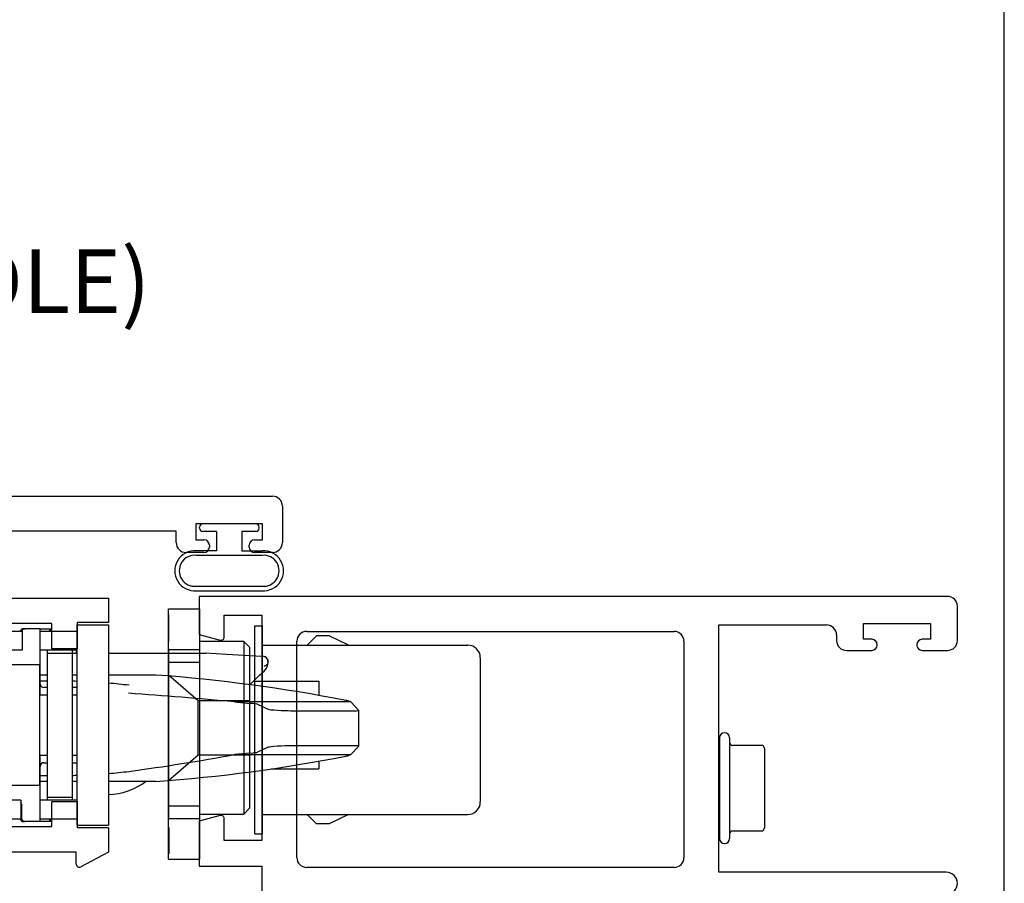
# Paper-space layout 'Page 2' of a CAD drawing. Units: inches. Extents: x 0.7 to 8, y 0.3 to 10.4.
# Drawn here: x 6.4 to 8, y 2.1 to 3.4 of the extents above; entities that cross this region are included whole.
import ezdxf
from ezdxf.enums import TextEntityAlignment as Align
from ezdxf.lldxf.tags import DXFTag

# ---------------------------------------------------------------- set-up
doc = ezdxf.new("R2010")
doc.units = ezdxf.units.IN
doc.header["$MEASUREMENT"] = 0
doc.styles.add('SEACAD_arial_ttf', font='arial.ttf')
tags = doc.linetypes.add('HIDDEN2', pattern=[0.1875, 0.125, -0.0625]).pattern_tags.tags
tags[6:7] = [DXFTag(74, 4), DXFTag(75, 0), DXFTag(340, '0'), DXFTag(46, 0.0), DXFTag(50, 0.0), DXFTag(44, 0.0), DXFTag(45, 0.0)]
tags[4:5] = [DXFTag(74, 4), DXFTag(75, 0), DXFTag(340, '0'), DXFTag(46, 0.0), DXFTag(50, 0.0), DXFTag(44, 0.0), DXFTag(45, 0.0)]

# ---------------------------------------------------------------- blocks, each defined once
blk = doc.blocks.new('SEANNOT_GROUP44')
at = {"color": 7, "linetype": 'Continuous'}
blk.add_circle((5.432211549006277, 3.003627371541634), 0.09999999999999948, dxfattribs=at)
at = {"color": 7, "linetype": 'Continuous', "style": 'SEACAD_arial_ttf'}
for s, p in [('4', (5.393081114223669, 3.053627371541634)), ('JAMB (HANDLE)', (5.602211549006278, 3.053627371541634))]:
    blk.add_text(s, height=0.1, dxfattribs=at).set_placement(p, align=Align.TOP_LEFT)
blk = doc.blocks.new('SE41')
at = {"color": 7, "linetype": 'Continuous'}
for p, q in [((6.324163570923997, 2.665874064700867), (6.802290101966884, 2.665874064700867)), ((6.817915101966883, 2.650249064700867), (6.817915101966883, 2.592916601177778)), ((6.786915101966884, 2.622291601177778), (6.681915101966886, 2.622291601177778)), ((6.681915101966886, 2.622291601177778), (6.681915101966886, 2.597291601177778)), ((6.786915101966884, 2.597291601177778), (6.786915101966884, 2.622291601177778)), ((6.650915101966886, 2.610874064700865), (6.339788571427989, 2.610874064700865)), ((6.650915101966886, 2.592916601177778), (6.650915101966886, 2.610874064700865)), ((6.681915101966886, 2.597291601177778), (6.694665101966886, 2.597291601177778)), ((6.703165101966886, 2.588791601177778), (6.703165101966886, 2.585791601177778)), ((6.765665101966887, 2.585791601177778), (6.765665101966887, 2.588791601177778)), ((6.774165101966886, 2.597291601177778), (6.786915101966884, 2.597291601177778)), ((6.694665101966885, 2.577291601177778), (6.666540101966885, 2.577291601177778)), ((6.802290101966884, 2.577291601177778), (6.774165101966886, 2.577291601177778)), ((6.339788500626127, 2.505510412321438), (6.54453878893008, 2.505510412321438)), ((6.544538788930079, 2.505510412321438), (6.544538788930079, 2.46751041232144)), ((6.455384247050409, 2.465510412321751), (6.308538570923997, 2.465510412321751)), ((6.455384247050409, 2.426010412321439), (6.455384247050409, 2.465510412321751)), ((6.49538424705041, 2.46751041232144), (6.49538424705041, 2.426010412321439)), ((6.544538788930079, 2.46751041232144), (6.495384247050409, 2.46751041232144)), ((6.49538424705041, 2.426010412321439), (6.455384247050409, 2.426010412321439)), ((6.455384247050409, 2.146510412321439), (6.455384247050409, 2.186010412321439)), ((6.455384247050409, 2.186010412321439), (6.49538424705041, 2.186010412321439)), ((6.49538424705041, 2.186010412321439), (6.49538424705041, 2.14451041232144)), ((6.308538570923997, 2.146510412321439), (6.455384247050409, 2.146510412321439)), ((6.544538788930079, 2.14451041232144), (6.495384247050409, 2.14451041232144)), ((6.544538788930079, 2.14451041232144), (6.544538788930079, 2.106510412321439)), ((6.493844348266707, 2.106510412321439), (6.389070460266277, 2.106510412321439)), ((6.493844348266707, 2.087510412321439), (6.493844348266707, 2.106510412321439)), ((6.544538788930079, 2.106510412321439), (6.501220677108079, 2.083111200887822))]:
    blk.add_line(p, q, dxfattribs=at)
for centre, radius, start, end in [((6.802290101966884, 2.650249064700867), 0.01562500000000006, 0, 90), ((6.666540101966886, 2.592916601177778), 0.01562500000000006, 180, 270), ((6.694665101966885, 2.588791601177778), 0.00850000000000006, 0, 90), ((6.694665101966885, 2.585791601177778), 0.00850000000000006, 270, 0), ((6.774165101966886, 2.588791601177778), 0.008499999999999923, 90, 180), ((6.774165101966886, 2.585791601177778), 0.00850000000000006, 180, 270), ((6.802290101966884, 2.592916601177778), 0.01562500000000006, 270, 0), ((6.498844348266708, 2.087510412321439), 0.004999999999999944, 180, 298.3766555825803)]:
    blk.add_arc(centre, radius, start, end, dxfattribs=at)
blk = doc.blocks.new('SG18')
at = {"color": 7, "linetype": 'Continuous'}
for p, q in [((6.687665101966884, 2.615291601177778), (6.687665101966884, 2.617291601177778)), ((6.776165101966883, 2.622291601177778), (6.692665101966884, 2.622291601177778)), ((6.781165101966883, 2.615291601177778), (6.781165101966883, 2.617291601177778)), ((6.714415102439639, 2.610291601177778), (6.692665101966884, 2.610291601177778)), ((6.714415102439639, 2.610291601177778), (6.714415102439639, 2.579791601177778)), ((6.776165102439641, 2.610291601177778), (6.754415101966885, 2.610291601177778)), ((6.754415101966885, 2.610291601177778), (6.754415101966885, 2.579791601177778)), ((6.714415102439639, 2.579791601177778), (6.682395020234582, 2.579791601177778)), ((6.786042409375126, 2.572791601177777), (6.682395020234586, 2.572791601177777)), ((6.754415101966885, 2.579791601177778), (6.786042409375126, 2.579791601177778)), ((6.682395020234586, 2.524291601177777), (6.786042409375126, 2.524291601177777)), ((6.682395020234586, 2.517291601177777), (6.786042409375126, 2.517291601177777))]:
    blk.add_line(p, q, dxfattribs=at)
for centre, radius, start, end in [((6.692665101966884, 2.617291601177776), 0.004999999999999981, 90, 180), ((6.776165101966883, 2.617291601177776), 0.004999999999999981, 0, 90), ((6.692665101966884, 2.615291601177778), 0.004999999999999981, 180, 270), ((6.776165101966883, 2.615291601177778), 0.004999999999999981, 270.0000054174057, 0), ((6.680018259228754, 2.548541601177776), 0.03134025355479485, 85.65066545872682, 274.3493345412733), ((6.680018259228754, 2.548541601177776), 0.02436619569975649, 84.40227535958451, 275.5977246404156), ((6.788419170380954, 2.548541601177776), 0.03134025355479485, 265.6506654587349, 94.3493345412651), ((6.788419170380954, 2.548541601177776), 0.02436619569975649, 264.4022753595949, 95.597724640405)]:
    blk.add_arc(centre, radius, start, end, dxfattribs=at)
blk = doc.blocks.new('SE47')
at = {"color": 7, "linetype": 'Continuous'}
for p, q in [((6.639027944282826, 2.095095298817993), (6.639027944282826, 2.48879529881799)), ((6.639027944282826, 2.488795298817993), (6.688240542708023, 2.488795298817993)), ((6.688240542708023, 2.095095298817993), (6.688240542708023, 2.48879529881799)), ((6.757138180503297, 2.437614196455788), (6.688240542708021, 2.437614196455788)), ((6.757138180503297, 2.437614196455788), (6.757138180503297, 2.165960653148701)), ((6.766980700188337, 2.427771676770749), (6.757138180503297, 2.437614196455788)), ((6.766980700188337, 2.175803172833741), (6.766980700188337, 2.427771676770749)), ((6.757138180503297, 2.165960653148701), (6.766980700188337, 2.175803172833741)), ((6.688240542708023, 2.165960653148701), (6.757138180503299, 2.165960653148701)), ((6.639027944282826, 2.095095298817993), (6.688240542708023, 2.095095298817993))]:
    blk.add_line(p, q, dxfattribs=at)
at = {"color": 7, "linetype": 'HIDDEN2'}
for p, q in [((6.639224794676526, 2.479320250332224), (6.639027944282825, 2.479320250332224)), ((6.639224794676526, 2.478021743185469), (6.639027944282825, 2.478021743185469)), ((6.639224794676526, 2.459049770044281), (6.639224794676526, 2.479320250332223)), ((6.639224794676526, 2.459049770044281), (6.639027944282825, 2.459049770044281)), ((6.639224794676526, 2.45885291965058), (6.639027944282825, 2.45885291965058)), ((6.639224794676526, 2.457751262897526), (6.639027944282825, 2.457751262897526)), ((6.639224794676526, 2.457554412503825), (6.639027944282825, 2.457554412503825)), ((6.639224794676526, 2.45885291965058), (6.639224794676526, 2.459049770044281)), ((6.639224794676526, 2.438582439362637), (6.639224794676526, 2.45885291965058)), ((6.639224794676526, 2.438582439362637), (6.639027944282825, 2.438582439362637)), ((6.639224794676526, 2.437283932215882), (6.639027944282825, 2.437283932215882)), ((6.639224794676526, 2.437283932215882), (6.639224794676526, 2.438582439362637)), ((6.639224794676526, 2.424819048818154), (6.639027944282825, 2.424819048818154)), ((6.639224794676527, 2.424819048818154), (6.688240542708023, 2.424819048818154)), ((6.639224794676526, 2.159071548818275), (6.639224794676526, 2.424819048818154)), ((6.639027944282826, 2.405134048818332), (6.688240542708023, 2.405134048818332)), ((6.685450291424618, 2.344110259447914), (6.639027944282826, 2.384464590156576)), ((6.685450291424618, 2.259464590156576), (6.685450291424618, 2.344110259447914)), ((6.688240542708023, 2.344110259447914), (6.685450291424619, 2.344110259447914)), ((6.766980700188337, 2.344110259447914), (6.688240542708022, 2.344110259447914)), ((6.639027944282826, 2.219110259447914), (6.685450291424618, 2.259464590156576)), ((6.685450291424618, 2.259464590156576), (6.688240542708022, 2.259464590156576)), ((6.688240542708022, 2.259464590156576), (6.766980700188337, 2.259464590156576)), ((6.688240542708023, 2.178756548818161), (6.639027944282826, 2.178756548818161)), ((6.639224794676526, 2.159071548818275), (6.639027944282825, 2.159071548818275)), ((6.639224794676527, 2.159071548818276), (6.688240542708023, 2.159071548818276)), ((6.639224794676526, 2.144880865124402), (6.639027944282825, 2.144880865124402)), ((6.639224794676526, 2.144349749793939), (6.639027944282825, 2.144349749793939)), ((6.639224794676526, 2.144880865124402), (6.639224794676526, 2.144349749793939)), ((6.639224794676526, 2.144349749793939), (6.639224794676526, 2.103611938824352)), ((6.639224794676526, 2.104143054154815), (6.639027944282825, 2.104143054154815)), ((6.639224794676526, 2.103611938824352), (6.639027944282825, 2.103611938824352))]:
    blk.add_line(p, q, dxfattribs=at)
blk = doc.blocks.new('SE48')
at = {"color": 7, "linetype": 'HIDDEN2'}
for p, q in [((7.505415589188068, 2.286138963382508), (7.505415589188068, 2.12763896338251)), ((7.520915589188069, 2.286138963382508), (7.520915589188069, 2.12763896338251)), ((7.570915589188069, 2.274115460690612), (7.525915589188069, 2.274115460690612)), ((7.575915589188068, 2.269115460690613), (7.575915589188068, 2.238002212036561)), ((7.505415589188068, 2.237888963382509), (7.502968755688699, 2.237888963382509)), ((7.575915589188068, 2.238002212036561), (7.575915589188068, 2.175775714728457)), ((7.502968755688699, 2.175888963382509), (7.505415589188068, 2.175888963382509)), ((7.575915589188068, 2.175775714728457), (7.575915589188068, 2.144662466074405)), ((7.525915589188068, 2.139662466074405), (7.570915589188068, 2.139662466074405))]:
    blk.add_line(p, q, dxfattribs=at)
for centre, radius, start, end in [((7.513165589188068, 2.286138963382509), 0.007750000000000028, 0, 180), ((7.525915589188068, 2.279115460690612), 0.004999999999999998, 180, 270), ((7.570915589188069, 2.269115460690613), 0.004999999999999946, 0, 90), ((7.525915589188068, 2.134662466074405), 0.004999999999999985, 90, 180), ((7.570915589188069, 2.144662466074405), 0.004999999999999998, 270, 0), ((7.513165589188068, 2.127638963382509), 0.007749999999999972, 180, 0)]:
    blk.add_arc(centre, radius, start, end, dxfattribs=at)
blk = doc.blocks.new('SE50')
at = {"color": 7, "linetype": 'Continuous'}
for p, q in [((6.774854216969356, 2.461979154362299), (6.786665240591403, 2.461979154362299)), ((6.774854216969356, 2.135207500818991), (6.774854216969356, 2.461979154362299)), ((6.786665240591403, 2.135207500818991), (6.786665240591403, 2.461979154362299)), ((6.871665240591404, 2.446467343338677), (6.856665240591404, 2.431467343338674)), ((6.891665240591403, 2.446467343338677), (6.871665240591403, 2.446467343338677)), ((6.921665240591404, 2.431467343338677), (6.891665240591403, 2.446467343338677)), ((6.786665240591403, 2.431467343338674), (7.109499886260695, 2.431467343338674)), ((7.129184925630773, 2.4117823039686), (7.129184925630773, 2.18540435121269)), ((6.786665240591403, 2.165719311842611), (7.109499886260695, 2.165719311842611)), ((6.871665240591404, 2.150719311842613), (6.856665240591404, 2.165719311842613)), ((6.921665240591404, 2.165719311842611), (6.891665240591403, 2.150719311842613)), ((6.891665240591403, 2.150719311842613), (6.871665240591403, 2.150719311842613)), ((6.774854216969356, 2.135207500818991), (6.786665240591403, 2.135207500818991))]:
    blk.add_line(p, q, dxfattribs=at)
for centre, radius, start, end in [((7.109499886260695, 2.4117823039686), 0.01968503937007437, 0, 90), ((7.109499886260695, 2.18540435121269), 0.01968503937007874, 270, 0)]:
    blk.add_arc(centre, radius, start, end, dxfattribs=at)
blk = doc.blocks.new('SE51')
at = {"color": 7, "linetype": 'Continuous'}
for p, q in [((6.68718188072788, 2.508393963383171), (6.68718188072788, 2.448529325838993)), ((7.863731927207924, 2.508393963383171), (6.68718188072788, 2.508393963383171)), ((7.879356927207924, 2.439018963383171), (7.879356927207924, 2.492768963383171)), ((6.726551759097692, 2.444496325587896), (6.726551759097692, 2.478865850423537)), ((6.726551759097692, 2.478865850423537), (6.785606877207926, 2.478865850423537)), ((6.785606877207926, 2.478865850423537), (6.785606877207926, 2.124535850423539)), ((7.504356927207925, 2.074834758265536), (7.504356927207925, 2.463393963383173)), ((7.504356927207925, 2.463393963383173), (7.673731927207925, 2.463393963383173)), ((7.731856927207924, 2.440893963383171), (7.731856927207924, 2.465893963383171)), ((7.731856927207924, 2.465893963383171), (7.836856927207925, 2.465893963383171)), ((7.836856927207925, 2.465893963383171), (7.836856927207925, 2.440893963383171)), ((6.68718188072788, 2.448529325838993), (6.720257663872179, 2.439666696456451)), ((6.856231877207926, 2.453393963383172), (7.433731927207926, 2.453393963383172)), ((7.689356927207924, 2.447768963383173), (7.689356927207924, 2.439018963383171)), ((6.840606877207925, 2.097959758265807), (6.840606877207925, 2.437768963383171)), ((7.449356927207925, 2.437768963383171), (7.449356927207925, 2.097959758265807)), ((7.744606927207924, 2.440893963383171), (7.731856927207924, 2.440893963383171)), ((7.753106927207924, 2.431893963383171), (7.753106927207924, 2.432393963383171)), ((7.815606927207924, 2.432393963383171), (7.815606927207924, 2.431893963383171)), ((7.836856927207925, 2.440893963383171), (7.824106927207924, 2.440893963383171)), ((7.704981927207924, 2.423393963383171), (7.744606927207924, 2.423393963383171)), ((7.824106927207924, 2.423393963383171), (7.863731927207924, 2.423393963383171)), ((6.687182205625089, 2.154872785496979), (6.687182172884018, 2.084535850423539)), ((6.72025790323031, 2.163735391959394), (6.687182205625089, 2.154872785496979)), ((6.726551998455823, 2.124535850423539), (6.726551998455823, 2.158905762827949)), ((6.785606877207926, 2.124535850423539), (6.726551998455824, 2.124535850423539)), ((6.687182172884017, 2.084535850423539), (6.785606877207925, 2.084535850423539)), ((6.785606877207926, 2.084535850423539), (6.785606877207926, 2.036773828892028)), ((7.433731927207925, 2.082334758265807), (6.856231877207925, 2.082334758265807)), ((7.861856927208233, 2.074834758264807), (7.504356927207923, 2.074834758265536))]:
    blk.add_line(p, q, dxfattribs=at)
for centre, radius, start, end in [((7.863731927207924, 2.492768963383172), 0.01562499999999992, 0, 90), ((7.673731927207925, 2.447768963383173), 0.01562499999999999, 0, 90), ((6.856231877207926, 2.437768963383171), 0.01562499999999999, 90, 180), ((7.433731927207925, 2.437768963383171), 0.01562499999999999, 0, 90), ((6.721551759097691, 2.444496325587896), 0.005000000000000025, 255.0000000000006, 0), ((7.704981927207924, 2.439018963383171), 0.01562499999999992, 180, 270), ((7.744606927207924, 2.432393963383171), 0.008500000000000197, 0, 90), ((7.744606927207924, 2.431893963383171), 0.008499999999999992, 270, 0), ((7.824106927207924, 2.432393963383171), 0.008499999999999992, 90, 180), ((7.824106927207924, 2.431893963383172), 0.008499999999999923, 180, 270), ((7.863731927207924, 2.439018963383171), 0.01562499999999999, 270, 0), ((6.721551998455822, 2.158905762827949), 0.005000000000000083, 0, 104.9999999999882), ((6.856231877207926, 2.097959758265807), 0.01562499999999992, 180, 270), ((7.433731927207925, 2.097959758265807), 0.01562499999999992, 270, 0), ((7.861856927208198, 2.057334758265111), 0.01749999999969583, 269.9999999998837, 89.99999999988368)]:
    blk.add_arc(centre, radius, start, end, dxfattribs=at)
blk = doc.blocks.new('SE52')
at = {"color": 7, "linetype": 'Continuous'}
for p, q in [((6.495384247050411, 2.14852978240018), (6.495384247050411, 2.46349041232144)), ((6.495384247050411, 2.46349041232144), (6.544596845475608, 2.46349041232144)), ((6.544596845475608, 2.46349041232144), (6.544596845475608, 2.148529782400179)), ((6.247738878196738, 2.453647892642321), (6.409156200933084, 2.453647892642321)), ((6.247738877809636, 2.453647892642321), (6.409156200644281, 2.453647892642321)), ((6.409156200644281, 2.424120333587203), (6.409156200644281, 2.453647892642321)), ((6.409156200644281, 2.424120333587203), (6.409156200644281, 2.453647892642321)), ((6.411124704576638, 2.457584900516337), (6.413479335329088, 2.457584900516337)), ((6.437101382572879, 2.457584900516338), (6.413479335329088, 2.457584900516338)), ((6.437101382572879, 2.451679388704178), (6.437101382572879, 2.457584900516338)), ((6.437101382572879, 2.457584900516336), (6.452077160436238, 2.457584900516336)), ((6.437101382572879, 2.453647892642321), (6.495384247050411, 2.453647892642321)), ((6.437101382572879, 2.453647892642321), (6.495384247050411, 2.453647892642321)), ((6.437101382572879, 2.353254191854921), (6.437101382572879, 2.451679388704178)), ((6.452077160436237, 2.457584900516335), (6.454045664373243, 2.457584900516335)), ((6.452077160436237, 2.45364789264232), (6.452077160436237, 2.457584900516336)), ((6.454045664373243, 2.453647892642319), (6.454045664373243, 2.457584900516335)), ((6.247738877809636, 2.424120333587203), (6.409156200644281, 2.424120333587203)), ((6.247738878196738, 2.424120333587203), (6.409156200933084, 2.424120333587203)), ((6.437101382572879, 2.424120333587203), (6.495384247050411, 2.424120333587203)), ((6.437101382572879, 2.424120333587203), (6.495384247050411, 2.424120333587203)), ((6.448140152562218, 2.424120333587173), (6.448140152562211, 2.419199073753699)), ((6.448140152562222, 2.419199073753727), (6.448140152562222, 2.192821120997824)), ((6.448140152562222, 2.419199073753727), (6.487510231302379, 2.419199073753727)), ((6.487510231302383, 2.4241203335879), (6.487510231302377, 2.419199073754668)), ((6.487510231302379, 2.419199073753727), (6.487510231302379, 2.192821120997824)), ((6.488773631032029, 2.419199072903016), (6.487510231312736, 2.419199072903016)), ((6.488773631032029, 2.419199073323849), (6.495384247050411, 2.419199073502274)), ((6.493415743114823, 2.424120333587201), (6.493415743114823, 2.419199073449143)), ((6.49341574311341, 2.422151829659406), (6.495384247050412, 2.422151829659406)), ((6.544596845475607, 2.419199073744681), (6.696860890288518, 2.419199073744681)), ((6.697450381334083, 2.419181404900549), (6.69686089027497, 2.419199073744681)), ((6.696860890302065, 2.419199073744681), (6.696978788487892, 2.419181404900549)), ((6.697450381322986, 2.419181404906042), (6.696978788488346, 2.41918140490582)), ((6.730199884126469, 2.417216434726809), (6.697450381326378, 2.41918140490423)), ((6.776367650913616, 2.414446368709726), (6.730199884126038, 2.417216434719632)), ((6.436329128940175, 2.400498286343109), (6.333966924215765, 2.400498286343109)), ((6.436329128940175, 2.211521908390353), (6.436329128940175, 2.400498286343109)), ((6.788178674533864, 2.413737707308822), (6.776367650914162, 2.414446368718832)), ((6.795202182375355, 2.405891467578904), (6.795581097444111, 2.405877826636417)), ((6.795581097444112, 2.405877826628908), (6.795581097444112, 2.405419546186688)), ((6.448140152562221, 2.384750254808734), (6.437101382572878, 2.38475025480688)), ((6.49538424705041, 2.384750254816667), (6.487510231302378, 2.384750254815345)), ((6.619004071913875, 2.384750254837427), (6.544596845475607, 2.384750254824932)), ((6.773542327958322, 2.376308762434267), (6.782608640366677, 2.384763235530636)), ((6.782608640362529, 2.384763235535084), (6.789321222641794, 2.391022819770666)), ((6.448140152562223, 2.374926228066591), (6.437101382572882, 2.374925863108523)), ((6.766077993310701, 2.369348157775858), (6.773542327954247, 2.376308762438637)), ((6.772039910149666, 2.374907735162024), (6.875305506899653, 2.374907735162024)), ((6.875305506899653, 2.374907735162024), (6.875305506899653, 2.35282763490166)), ((6.448140152562222, 2.365065215476967), (6.44300689437604, 2.365065215476967)), ((6.495384247050411, 2.365065215476967), (6.487510231302383, 2.365065215476967)), ((6.448140152562222, 2.353254191854921), (6.436329128940175, 2.353254191854921)), ((6.495384247050411, 2.353254191854921), (6.487510231302379, 2.353254191854921)), ((6.925394261268154, 2.342427420133855), (6.742638361334941, 2.342427420122529)), ((6.742638361334941, 2.342427420122529), (6.767446366651838, 2.340185071030521)), ((6.778867270142698, 2.338670561793276), (6.795517978408294, 2.330908331495102)), ((6.938073590212586, 2.329163363380491), (6.925394261268154, 2.342427420133855)), ((6.831277051210273, 2.328647892641751), (6.931037674612996, 2.328647892641752)), ((6.938101142888525, 2.273070507363047), (6.93810114288851, 2.329107167684235)), ((6.767446366652459, 2.261992604016811), (6.742638359573777, 2.259750254765498)), ((6.795517978408294, 2.271269343552179), (6.778867270142698, 2.263507113254004)), ((6.931037674612996, 2.27352978240553), (6.831277051210273, 2.27352978240553)), ((6.925394261130941, 2.259750254769811), (6.938073590212585, 2.273014311666789)), ((6.436329128940175, 2.258766002878542), (6.448140152562222, 2.258766002878542)), ((6.437101382572879, 2.160340806029284), (6.437101382572879, 2.258766002878542)), ((6.44300689437604, 2.246954979256495), (6.448140152562222, 2.246954979256495)), ((6.487510231302379, 2.258766002878542), (6.495384247050411, 2.258766002878542)), ((6.487510231302379, 2.246954979256495), (6.495384247050411, 2.246954979256495)), ((6.742638359573778, 2.259750254765498), (6.925394261130942, 2.259750254769811)), ((6.875305506899653, 2.249150236653259), (6.875305506899653, 2.237112459571473)), ((6.800169685877306, 2.237112459571473), (6.875305506899652, 2.237112459571473)), ((6.437101382572878, 2.226986962508151), (6.448140152562222, 2.226986602595431)), ((6.448140152562221, 2.217427420185161), (6.437101382572878, 2.21742742018636)), ((6.49538424705041, 2.217427420180031), (6.487510231302378, 2.217427420180886)), ((6.619004068985885, 2.217427420166608), (6.544596845475607, 2.217427420174687)), ((6.333966924215765, 2.211521908390353), (6.436329128940175, 2.211521908390353)), ((6.406801569888875, 2.187899861146259), (6.247758566785619, 2.187899861146259)), ((6.406801569888875, 2.187899861146259), (6.406801569888875, 2.158372302091141)), ((6.49538424705423, 2.187899861146259), (6.437101382572879, 2.187899861146259)), ((6.448140152562222, 2.192821120997824), (6.448140152562222, 2.187899861146279)), ((6.448140152562222, 2.192821120997825), (6.487510231302379, 2.192821120997825)), ((6.487510231302379, 2.192821120997824), (6.487510231302379, 2.187899861146279)), ((6.407573823512593, 2.181994349335235), (6.407573823517762, 2.160340806027543)), ((6.406801569888875, 2.15837230209114), (6.194203144692025, 2.15837230209114)), ((6.407911565398182, 2.15837230209114), (6.406801569888875, 2.15837230209114)), ((6.413479335329996, 2.154435294217124), (6.411124704575426, 2.154435294217124)), ((6.437101382572879, 2.154435294217125), (6.413479335329996, 2.154435294217125)), ((6.437101382572879, 2.154435294217125), (6.437101382572879, 2.160340806029284)), ((6.49538424705423, 2.15837230209114), (6.437101382572879, 2.15837230209114)), ((6.452077160436237, 2.154435294217123), (6.437101382572878, 2.154435294217124)), ((6.452077160436237, 2.154435294217123), (6.452077160436237, 2.158372302091139)), ((6.454045664373243, 2.154435294217123), (6.452077160436238, 2.154435294217123)), ((6.454045664373243, 2.154435294217123), (6.454045664373243, 2.158372302091137)), ((6.495384247050411, 2.14852978240018), (6.544596845475608, 2.14852978240018))]:
    blk.add_line(p, q, dxfattribs=at)
for centre, radius, start, end in [((6.411124704575427, 2.451679388705313), 0.005905511811023655, 89.99999998825477, 160.5287793655128), ((6.413479335328784, 2.451679388705314), 0.005905511811024064, 89.99999999705291, 160.52877936551), ((6.775896058058156, 2.405419546187767), 0.01968503938595477, 313.0000000185062, 359.9999999962812), ((6.788118114745661, 2.406529062868763), 0.0071121830349383, 354.8567757030075, 66.58734611292232), ((6.420269941247239, -0.2414046066670571), 2.633663724034536, 79.11621448293194, 85.67239329383253), ((6.443006894383903, 2.370970727287991), 0.005905511838817749, 180.0000000125164, 269.9999999237207), ((6.47107531104092, 1.512056406323764), 0.863011654126374, 88.38564986316918, 88.91199868705544), ((6.47107531104092, 1.512056406323764), 0.863011654126374, 82.96295471467289, 85.11315869758083), ((6.443006894383903, 2.241049467445471), 0.005905511811023518, 90.0000000762793, 180.0000000117495), ((6.44245692041797, 4.680753280071165), 2.469644344382807, 274.0993926828346, 281.0913506666022), ((6.471476120940937, 3.091045649268516), 0.8641935372612332, 274.8531426220241, 277.000598767191), ((6.471476120940937, 3.091045649268516), 0.8641935372612332, 271.0597941007263, 271.5867839937939), ((6.542227130503959, 2.295183325825139), 0.09842519696234765, 271.3796039175827, 307.8144884887138), ((6.401668311706738, 2.181994349335235), 0.005905511805854862, 0, 29.63051734485772), ((6.411124704575427, 2.160340806028148), 0.005905511811023518, 199.4712206344872, 270), ((6.413479335328784, 2.160340806028148), 0.005905511811023518, 180.0000000058769, 270.0000000117624)]:
    blk.add_arc(centre, radius, start, end, dxfattribs=at)
for centre, major_axis, ratio, start_param, end_param in [((6.090009985386114, -4.629113348220738), (0, 7.002021456763253), 1, -0.09334119059863255, -0.06945313197177483), ((6.739655734990647, 2.34063155052143), (0.03937000158014685, -0.002103506367363412), 0.03705529117654881, 0.09175413521396525, 0.7891085373715222), ((6.81512374597796, 2.329927837131589), (-0.01968500079006414, 0.001051753183680067), 0.03705529117656969, 0.09175413550767461, 2.53521508790754), ((6.898731064148383, 2.331207781621423), (-0.03937000158012882, 0.002103506367359042), 0.03705529117655593, 2.535215087908503, 3.180986911526281), ((6.739655734990645, 2.261546124525851), (0.03937000158014739, 0.0021035063673615), 0.03705529117657078, -0.7891085373477118, -0.09175413521312326), ((6.815123745977963, 2.272249837915693), (0.01968500079006304, 0.001051753183680067), 0.03705529117657801, 0.6063775656828068, 3.049838518082252), ((6.89873106414838, 2.270969893425858), (-0.03937000158013237, -0.002103506367358495), 0.03705529117655003, 3.102198395654487, 3.747970219271096), ((6.134139566443828, 8.613197312117158), (-4.766503929305863e-09, -6.409510682426204), 0.7193553362592172, 0.09615580908365179, 0.1323610551722994)]:
    blk.add_ellipse(centre, major_axis=major_axis, ratio=ratio, start_param=start_param, end_param=end_param, dxfattribs=at)
for points, weights in [([(6.790970819327622, 2.413043588330172), (6.789639239371219, 2.413650073418472), (6.788178674533864, 2.413737707308822)], [0.8973331892169094, 0.9313332339390176, 1]), ([(6.795581097444112, 2.405877826636417), (6.795581097444112, 2.407978008894796), (6.794535171469387, 2.409799218486071)], [1, 0.9043004174666973, 0.8759356493478804])]:
    blk.add_rational_spline(points, weights, degree=2, dxfattribs=at)
for points, knots in [([(6.795581097444112, 2.40541954618649), (6.795581097444112, 2.404073613764366), (6.795021570160647, 2.402728886815547), (6.793411847542536, 2.400877832524209), (6.792748311046473, 2.400288437583264), (6.791195047424426, 2.399189529000587), (6.790305362798442, 2.398680045752555), (6.7893212226435, 2.398221182979316)], [0, 0, 0, 0, 0.5000000000320795, 0.5000000000320795, 0.7500000000481323, 0.7500000000481323, 1, 1, 1, 1]), ([(6.925394261268154, 2.342427420133855), (6.925243998281387, 2.342742029592264), (6.924497378490872, 2.343109403616494), (6.921839299476567, 2.343944146126543), (6.919951218500572, 2.34440159536886), (6.917551859769828, 2.34488526587352)], [0, 0, 0, 0, 0.5, 0.5, 1, 1, 1, 1]), ([(6.917551859299347, 2.257237654623025), (6.919950983768639, 2.25773165143675), (6.921814834958721, 2.258192692865919), (6.924483588391541, 2.259046868420449), (6.925243987552678, 2.259428359411341), (6.925394261130941, 2.259750254769811)], [0, 0, 0, 0, 0.5, 0.5, 1, 1, 1, 1])]:
    blk.add_open_spline(points, degree=3, knots=knots, dxfattribs=at)
blk = doc.blocks.new('SG20')
at = {"color": 7, "linetype": 'Continuous'}
blk.add_line((7.953132935612245, 0.7225735446443543), (7.953132935612245, 9.587072772542195), dxfattribs=at)

psp = doc.layouts.new('Page 2')

# ---------------------------------------------------------------- block references
for name in ['SG20', 'SEANNOT_GROUP44', 'SE41', 'SG18', 'SE51', 'SE47', 'SE52', 'SE50', 'SE48']:
    psp.add_blockref(name, (0, 0))

doc.saveas('drawing.dxf')
